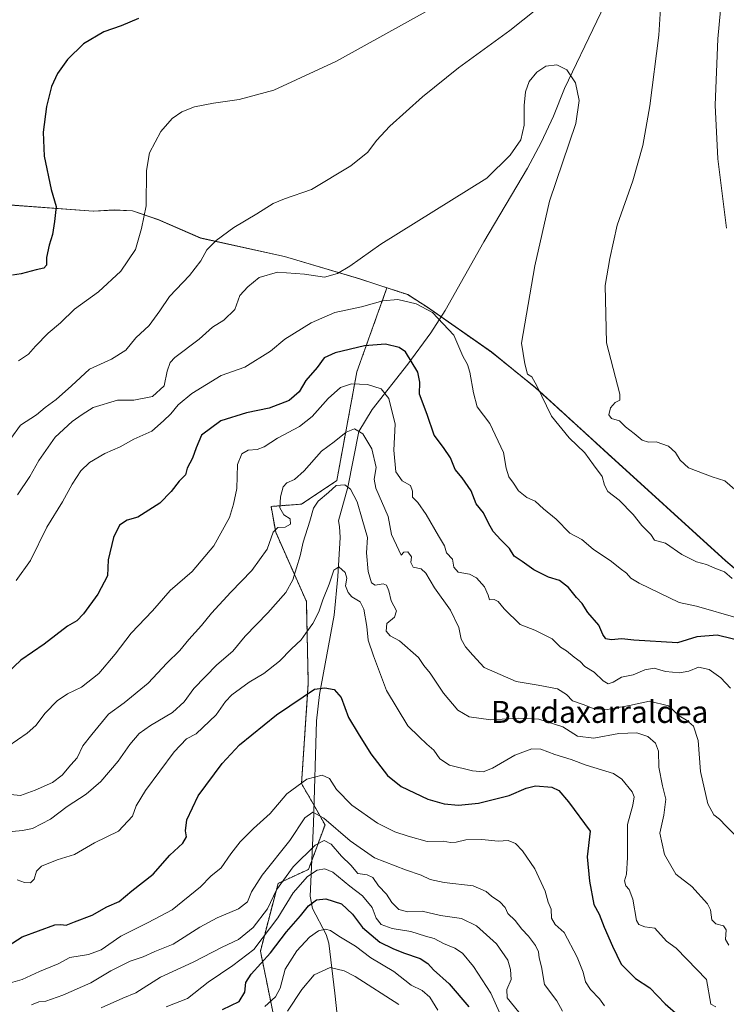
# Model space of a CAD drawing. Units: metres. Extents: x 644485 to 647945, y 4753086 to 4755472.
# Drawn here: x 646391 to 646649, y 4754213 to 4754571 of the extents above; entities that cross this region are included whole.
import ezdxf
from ezdxf.enums import TextEntityAlignment as Align

# ---------------------------------------------------------------- set-up
doc = ezdxf.new("R2010")
doc.units = ezdxf.units.M
doc.header["$MEASUREMENT"] = 0
doc.linetypes.add('TRAZOS', pattern=[0.75, 0.5, -0.25])
for name, color, linetype, lineweight in [('Arbolado forestal', 92, 'TRAZOS', 0), ('Arbolado forestal CxS', 92, 'Continuous', 0), ('Corriente natural lineal', 142, 'Continuous', 13), ('Curva de nivel maestra', 36, 'Continuous', 30), ('Curva de nivel normal', 36, 'Continuous', 0), ('Matorral', 135, 'Continuous', 0), ('Matorral CxS', 135, 'Continuous', 0), ('Municipio', 9, 'Continuous', 13), ('Municipio CxS', 142, 'Continuous', 0), ('Prado', 92, 'Continuous', 0), ('Prado CxS', 92, 'Continuous', 0), ('Texto cartográfico', 19, 'Continuous', 0)]:
    doc.layers.add(name, color=color, linetype=linetype, lineweight=lineweight)
doc.styles.add('Arial', font='txt', dxfattribs={"height": 0.2})

# ---------------------------------------------------------------- blocks, each defined once
blk = doc.blocks.new('*U162')
at = {"layer": 'Curva de nivel normal', "color": 36, "linetype": 'Continuous', "lineweight": 0}
blk.add_polyline3d([(646650.02, 4754327.68, 1045), (646646.58, 4754331.48, 1045), (646642.25, 4754334.51, 1045), (646638.41, 4754335.34, 1045), (646634.88, 4754333.88, 1045), (646631.51, 4754333.31, 1045), (646626.4, 4754333.78, 1045), (646622.24, 4754335.04, 1045), (646618.91, 4754334.39, 1045), (646614.63, 4754332.54, 1045), (646610.34, 4754331.7, 1045), (646607.35, 4754329.89, 1045), (646605.55, 4754329.24, 1045), (646603.73, 4754330.4, 1045), (646600.46, 4754333.59, 1045), (646597.01, 4754335.63, 1045), (646595.36, 4754337.42, 1045), (646593.16, 4754339.05, 1045), (646590.38, 4754341.28, 1045), (646588.1, 4754342.61, 1045), (646585.07, 4754345.74, 1045), (646578.74, 4754348.79, 1045), (646573.49, 4754350.93, 1045), (646567.64, 4754356.57, 1045), (646565.43, 4754359.34, 1045), (646563.94, 4754359.99, 1045), (646562.26, 4754359.86, 1045), (646561.83, 4754361.65, 1045), (646560.44, 4754364.58, 1045), (646557.48, 4754367.96, 1045), (646555.04, 4754369.22, 1045), (646550.84, 4754369.97, 1045), (646549.27, 4754371.82, 1045), (646548.84, 4754374.72, 1045), (646546.66, 4754377.05, 1045), (646545.85, 4754379.56, 1045), (646543.69, 4754383.17, 1045), (646539.19, 4754391, 1045), (646536.18, 4754395.32, 1045), (646534.21, 4754397.31, 1045), (646534.22, 4754399.5, 1045), (646533.51, 4754401.52, 1045), (646530.41, 4754403.2, 1045), (646528.19, 4754406.58, 1045), (646527.42, 4754414.42, 1045), (646527.96, 4754423.89, 1045), (646525.56, 4754433.24, 1045), (646522.8, 4754436.79, 1045), (646517.84, 4754438.33, 1045), (646511.97, 4754438.62, 1045), (646508.01, 4754437.26, 1045), (646503.55, 4754433.31, 1045), (646497.64, 4754426.65, 1045), (646493.05, 4754423.04, 1045), (646485.06, 4754418.79, 1045), (646480.18, 4754415.66, 1045), (646477.68, 4754414.73, 1045), (646474.4, 4754414.44, 1045), (646472.07, 4754413.06, 1045), (646470.51, 4754409.23, 1045), (646470.28, 4754400.52, 1045), (646469.07, 4754394.7, 1045), (646467.52, 4754389.9, 1045), (646461.82, 4754379.52, 1045), (646453.96, 4754370.27, 1045), (646445.98, 4754363.33, 1045), (646439.46, 4754355.84, 1045), (646431.71, 4754347.71, 1045), (646425.9, 4754340.09, 1045), (646419.96, 4754333.09, 1045), (646413.65, 4754328.1, 1045), (646408.52, 4754325.61, 1045), (646404.75, 4754323.08, 1045), (646400.38, 4754318.62, 1045), (646396.97, 4754314.08, 1045), (646393.91, 4754311.26, 1045), (646386.86, 4754306.46, 1045)], dxfattribs=at)
blk = doc.blocks.new('*U164')
at = {"layer": 'Curva de nivel normal', "color": 36, "linetype": 'Continuous', "lineweight": 0}
blk.add_polyline3d([(646644.74, 4754211.55, 1030), (646642.9, 4754212.54, 1030), (646641.31, 4754221.55, 1030), (646634.19, 4754228.97, 1030), (646630.22, 4754232.99, 1030), (646626.69, 4754235.5, 1030), (646622.48, 4754240.29, 1030), (646618.83, 4754240.76, 1030), (646616.66, 4754241.61, 1030), (646615.84, 4754243.11, 1030), (646614.53, 4754250.79, 1030), (646613.18, 4754254.38, 1030), (646611.93, 4754255.73, 1030), (646611.48, 4754257.55, 1030), (646612.14, 4754259.99, 1030), (646612.5, 4754265.96, 1030), (646612.6, 4754277.99, 1030), (646614.5, 4754285.14, 1030), (646614.95, 4754288.15, 1030), (646614.26, 4754289.95, 1030), (646610.44, 4754294.57, 1030), (646607.48, 4754296.62, 1030), (646597.51, 4754299.63, 1030), (646591.97, 4754301.78, 1030), (646586.07, 4754303.55, 1030), (646580.95, 4754305.43, 1030), (646577.74, 4754305.63, 1030), (646571.48, 4754303.24, 1030), (646563.4, 4754298.55, 1030), (646560, 4754297.2, 1030), (646556.1, 4754297.56, 1030), (646547.68, 4754299.67, 1030), (646544.13, 4754301.94, 1030), (646542, 4754305.14, 1030), (646539.48, 4754307.3, 1030), (646536.7, 4754309.92, 1030), (646532.51, 4754313.94, 1030), (646524.7, 4754326.92, 1030), (646520, 4754339.48, 1030), (646518.03, 4754345.2, 1030), (646517.63, 4754350.14, 1030), (646516.48, 4754356.48, 1030), (646515.11, 4754359.21, 1030), (646512.18, 4754361, 1030), (646510.75, 4754362.56, 1030), (646509.88, 4754365.02, 1030), (646510.3, 4754367.76, 1030), (646509.74, 4754369.81, 1030), (646507.41, 4754371.94, 1030), (646505.62, 4754370.73, 1030), (646503.87, 4754365.55, 1030), (646501.62, 4754359.88, 1030), (646500.12, 4754355.48, 1030), (646497.92, 4754351.27, 1030), (646495.36, 4754347.81, 1030), (646493.7, 4754345.33, 1030), (646490.12, 4754342, 1030), (646485.79, 4754337.52, 1030), (646480.08, 4754333.01, 1030), (646474.7, 4754329.92, 1030), (646471.6, 4754327.55, 1030), (646468.37, 4754325.31, 1030), (646466.07, 4754322.86, 1030), (646462.76, 4754318.01, 1030), (646455.46, 4754311.09, 1030), (646451.91, 4754309.22, 1030), (646447.38, 4754304.55, 1030), (646436.95, 4754290.46, 1030), (646433.6, 4754284.84, 1030), (646432.21, 4754281.05, 1030), (646427.17, 4754275.6, 1030), (646418.39, 4754271.3, 1030), (646411.13, 4754267.16, 1030), (646404.83, 4754265.19, 1030), (646399.09, 4754262.83, 1030), (646397.28, 4754261.04, 1030), (646396.36, 4754258.08, 1030), (646395.07, 4754256.82, 1030), (646392.95, 4754256.87, 1030), (646390.24, 4754257.86, 1030)], dxfattribs=at)
blk = doc.blocks.new('*U170')
at = {"layer": 'Curva de nivel normal', "color": 36, "linetype": 'Continuous', "lineweight": 0}
blk.add_polyline3d([(646388.43, 4754275.5, 1035), (646392.18, 4754275.88, 1035), (646395.76, 4754276.61, 1035), (646402.4, 4754280.03, 1035), (646408.4, 4754284.6, 1035), (646415.4, 4754289.08, 1035), (646420.67, 4754293.74, 1035), (646427, 4754301.11, 1035), (646431.22, 4754307.22, 1035), (646434.69, 4754311.22, 1035), (646438.82, 4754314.16, 1035), (646446.79, 4754318.8, 1035), (646451, 4754322.75, 1035), (646454.58, 4754327.6, 1035), (646463, 4754336.2, 1035), (646468.78, 4754341.25, 1035), (646473.33, 4754346.6, 1035), (646481.58, 4754355.15, 1035), (646488.09, 4754362.52, 1035), (646490.58, 4754367.17, 1035), (646493.34, 4754375.87, 1035), (646494.35, 4754380.88, 1035), (646496.82, 4754388.58, 1035), (646498.12, 4754393.34, 1035), (646499.81, 4754395.85, 1035), (646503.59, 4754399.06, 1035), (646506.4, 4754401.57, 1035), (646509.62, 4754401.8, 1035), (646511.65, 4754400.2, 1035), (646514.04, 4754395.58, 1035), (646515.95, 4754389.34, 1035), (646517.86, 4754382.56, 1035), (646517.48, 4754376.97, 1035), (646518.03, 4754370.22, 1035), (646519.25, 4754366.11, 1035), (646520.62, 4754365.2, 1035), (646523.52, 4754365.7, 1035), (646524.78, 4754365.28, 1035), (646525.56, 4754363.22, 1035), (646526.48, 4754359.55, 1035), (646528.39, 4754355.88, 1035), (646527.7, 4754353.55, 1035), (646524.83, 4754351.31, 1035), (646524.66, 4754348.48, 1035), (646526.13, 4754346.84, 1035), (646529.55, 4754344.96, 1035), (646536.44, 4754338.92, 1035), (646538.31, 4754335.94, 1035), (646540.64, 4754333.18, 1035), (646545.53, 4754325.91, 1035), (646550.75, 4754319.67, 1035), (646554.83, 4754317.32, 1035), (646562.71, 4754316.17, 1035), (646572.96, 4754316.84, 1035), (646580.28, 4754316.4, 1035), (646588.96, 4754313.66, 1035), (646594.29, 4754310.26, 1035), (646600.29, 4754309.46, 1035), (646609.33, 4754311.14, 1035), (646615.89, 4754311.49, 1035), (646619.95, 4754310.06, 1035), (646622.75, 4754307.66, 1035), (646623.81, 4754304.78, 1035), (646623.94, 4754298.88, 1035), (646625.28, 4754292.14, 1035), (646626.51, 4754287.22, 1035), (646625.8, 4754281.48, 1035), (646624.37, 4754274.85, 1035), (646626, 4754267.14, 1035), (646630.2, 4754259.9, 1035), (646635.98, 4754255.49, 1035), (646641.72, 4754249.14, 1035), (646642.76, 4754246.97, 1035), (646643.32, 4754243.34, 1035), (646644.73, 4754241.81, 1035), (646647.55, 4754241.1, 1035), (646648.49, 4754239.6, 1035), (646648.26, 4754236.19, 1035), (646649.43, 4754234.06, 1035)], dxfattribs=at)
blk = doc.blocks.new('*U174')
at = {"layer": 'Curva de nivel normal', "color": 36, "linetype": 'Continuous', "lineweight": 0}
blk.add_polyline3d([(646383.9, 4754289.31, 1040), (646391.4, 4754288.65, 1040), (646396.74, 4754290.52, 1040), (646403.11, 4754293.4, 1040), (646406.56, 4754296.04, 1040), (646409.78, 4754299.82, 1040), (646412.1, 4754302.32, 1040), (646414.16, 4754306.7, 1040), (646417.42, 4754310.84, 1040), (646423.49, 4754318.18, 1040), (646429.18, 4754322.39, 1040), (646437.99, 4754329.51, 1040), (646444.78, 4754336.88, 1040), (646449.46, 4754341.46, 1040), (646452.71, 4754345.44, 1040), (646457.4, 4754350.5, 1040), (646461.07, 4754355, 1040), (646468.07, 4754362.68, 1040), (646475.74, 4754370.57, 1040), (646481.29, 4754378.41, 1040), (646483.43, 4754384.54, 1040), (646485.21, 4754386.24, 1040), (646487.88, 4754386.36, 1040), (646489.75, 4754387.41, 1040), (646489.62, 4754389.38, 1040), (646487.33, 4754390.81, 1040), (646485.95, 4754393.43, 1040), (646486.1, 4754397.41, 1040), (646487.06, 4754401.03, 1040), (646488.48, 4754402.54, 1040), (646491.3, 4754403.71, 1040), (646494.73, 4754406.88, 1040), (646501.04, 4754414.11, 1040), (646505.64, 4754417.44, 1040), (646510.04, 4754420.94, 1040), (646513.13, 4754422.15, 1040), (646516.18, 4754420.4, 1040), (646519.4, 4754414.91, 1040), (646520.94, 4754408.16, 1040), (646520.28, 4754403.88, 1040), (646520.84, 4754400.55, 1040), (646525.42, 4754390.29, 1040), (646526.61, 4754383.75, 1040), (646529.2, 4754378.01, 1040), (646530.14, 4754376.12, 1040), (646531.12, 4754377.26, 1040), (646532.5, 4754377.44, 1040), (646533.81, 4754375.61, 1040), (646533.57, 4754373.53, 1040), (646534.51, 4754371.79, 1040), (646537.42, 4754371.24, 1040), (646539.11, 4754369.59, 1040), (646542.24, 4754364.26, 1040), (646548.02, 4754356.11, 1040), (646551.07, 4754349.84, 1040), (646552.01, 4754345.6, 1040), (646553.59, 4754342.74, 1040), (646556.2, 4754339.68, 1040), (646560.38, 4754335.19, 1040), (646571.95, 4754330.1, 1040), (646579.96, 4754328.78, 1040), (646587.04, 4754327.45, 1040), (646590.34, 4754325.4, 1040), (646592.55, 4754323.06, 1040), (646596.44, 4754321.78, 1040), (646600.34, 4754320.15, 1040), (646605.14, 4754319.95, 1040), (646613.26, 4754321.41, 1040), (646620.53, 4754323.01, 1040), (646627.52, 4754321.33, 1040), (646631.34, 4754317.62, 1040), (646634.05, 4754316.09, 1040), (646636.53, 4754313.82, 1040), (646638.28, 4754308.68, 1040), (646639.18, 4754297.3, 1040), (646641.78, 4754285.51, 1040), (646643.95, 4754281.55, 1040), (646646.03, 4754280, 1040), (646648.43, 4754277.37, 1040), (646652.42, 4754273.51, 1040)], dxfattribs=at)
blk = doc.blocks.new('*U198')
at = {"layer": 'Curva de nivel normal', "color": 36, "linetype": 'Continuous', "lineweight": 0}
blk.add_polyline3d([(646529.26, 4754212.41, 990), (646513.32, 4754222.68, 990), (646509.39, 4754224.7, 990), (646504.21, 4754225.89, 990), (646498.35, 4754223.26, 990), (646493.87, 4754217.89, 990), (646488.67, 4754210.01, 990)], dxfattribs=at)
blk = doc.blocks.new('*U200')
at = {"layer": 'Curva de nivel normal', "color": 36, "linetype": 'Continuous', "lineweight": 0}
blk.add_polyline3d([(646543.51, 4754210.41, 995), (646540.5, 4754215.07, 995), (646537.78, 4754217.5, 995), (646533.74, 4754219.45, 995), (646527.4, 4754224.52, 995), (646519.07, 4754229.46, 995), (646513.48, 4754233.72, 995), (646507.41, 4754237.29, 995), (646504.37, 4754239.44, 995), (646502.48, 4754239.94, 995), (646500, 4754239.25, 995), (646496.74, 4754236.98, 995), (646492.1, 4754232.02, 995), (646487.84, 4754225.29, 995), (646486.06, 4754218.37, 995), (646484.28, 4754215.2, 995), (646480.39, 4754211.68, 995)], dxfattribs=at)
blk = doc.blocks.new('*U233')
at = {"layer": 'Curva de nivel maestra', "color": 36, "linetype": 'Continuous', "lineweight": 30}
blk.add_polyline3d([(646655.7, 4754344.43, 1050), (646645.18, 4754346.98, 1050), (646637.82, 4754346.42, 1050), (646630.71, 4754344.19, 1050), (646614.82, 4754345.16, 1050), (646610.42, 4754345.74, 1050), (646606.57, 4754345.38, 1050), (646604.64, 4754345.73, 1050), (646603.58, 4754347.31, 1050), (646602.08, 4754350.66, 1050), (646598.14, 4754355.24, 1050), (646595.97, 4754358.56, 1050), (646593.92, 4754360.71, 1050), (646591.1, 4754364.35, 1050), (646587.8, 4754366.98, 1050), (646583.71, 4754368.17, 1050), (646578.4, 4754370.77, 1050), (646574.2, 4754373.85, 1050), (646571.24, 4754375.83, 1050), (646569.56, 4754378.57, 1050), (646566.41, 4754381.72, 1050), (646563.67, 4754384.85, 1050), (646561.9, 4754387.86, 1050), (646560.12, 4754391.63, 1050), (646557.36, 4754394.84, 1050), (646555.6, 4754399.63, 1050), (646552.33, 4754404.33, 1050), (646549.75, 4754407.44, 1050), (646548.12, 4754411.6, 1050), (646545.55, 4754415.36, 1050), (646542.09, 4754419.93, 1050), (646539.54, 4754427.48, 1050), (646536.82, 4754434.83, 1050), (646536.87, 4754439.2, 1050), (646536.2, 4754442.88, 1050), (646531.68, 4754450.21, 1050), (646529.36, 4754451.79, 1050), (646524.4, 4754453.07, 1050), (646516.71, 4754452.43, 1050), (646506, 4754449.92, 1050), (646502.05, 4754448.02, 1050), (646499.51, 4754444.55, 1050), (646495.35, 4754439.76, 1050), (646492.89, 4754435.72, 1050), (646489.25, 4754432.53, 1050), (646482.07, 4754429.68, 1050), (646473.74, 4754427.98, 1050), (646464.4, 4754425.13, 1050), (646457.32, 4754419.91, 1050), (646455.44, 4754415.23, 1050), (646454.08, 4754411.46, 1050), (646452.19, 4754407.85, 1050), (646451.54, 4754405.41, 1050), (646449.28, 4754403.18, 1050), (646446.34, 4754399.41, 1050), (646442.17, 4754395.18, 1050), (646434.12, 4754390, 1050), (646430.3, 4754388.89, 1050), (646427.51, 4754387.14, 1050), (646425.34, 4754382.55, 1050), (646423.39, 4754374.46, 1050), (646423.18, 4754368.66, 1050), (646419.64, 4754361.99, 1050), (646414.33, 4754354.78, 1050), (646411.92, 4754352.28, 1050), (646408.54, 4754350.27, 1050), (646400.06, 4754343.7, 1050), (646391.58, 4754337.96, 1050), (646384.07, 4754330.71, 1050)], dxfattribs=at)
blk = doc.blocks.new('*U234')
at = {"layer": 'Curva de nivel maestra', "color": 36, "linetype": 'Continuous', "lineweight": 30}
blk.add_polyline3d([(646384.82, 4754232.44, 1025), (646392.1, 4754237.13, 1025), (646403.93, 4754241.45, 1025), (646406.1, 4754241.62, 1025), (646408.07, 4754241.32, 1025), (646411.07, 4754242.6, 1025), (646417.55, 4754245.03, 1025), (646422.91, 4754248.03, 1025), (646427.32, 4754250.03, 1025), (646431.97, 4754253.88, 1025), (646439.74, 4754259.88, 1025), (646445.81, 4754266.88, 1025), (646450.54, 4754271.22, 1025), (646451.93, 4754273.55, 1025), (646451.49, 4754275.77, 1025), (646451.98, 4754279.76, 1025), (646456.18, 4754288.44, 1025), (646464.89, 4754300.22, 1025), (646471.15, 4754307.1, 1025), (646484.74, 4754318.03, 1025), (646494.4, 4754324.5, 1025), (646498.47, 4754327.36, 1025), (646502.31, 4754327.82, 1025), (646505.71, 4754327.19, 1025), (646508.21, 4754324.36, 1025), (646510.94, 4754317.08, 1025), (646514.4, 4754311.21, 1025), (646519, 4754303.81, 1025), (646525.09, 4754295.9, 1025), (646530.04, 4754291.85, 1025), (646539.8, 4754287.28, 1025), (646545.8, 4754285.62, 1025), (646550.99, 4754285.14, 1025), (646558.26, 4754285.8, 1025), (646569.47, 4754288.58, 1025), (646575.59, 4754291.32, 1025), (646579.07, 4754292.1, 1025), (646584.94, 4754291.63, 1025), (646587.54, 4754290.47, 1025), (646591, 4754286.29, 1025), (646598.94, 4754275.55, 1025), (646597.82, 4754266.21, 1025), (646598.75, 4754257.38, 1025), (646600.24, 4754248.94, 1025), (646602.22, 4754245.38, 1025), (646604.02, 4754240.62, 1025), (646607.1, 4754233.73, 1025), (646610.26, 4754227.2, 1025), (646615.5, 4754221.93, 1025), (646620.62, 4754218.57, 1025), (646626.22, 4754212.66, 1025), (646631.04, 4754208.57, 1025)], dxfattribs=at)

msp = doc.modelspace()

# ---------------------------------------------------------------- linework, layer by layer
at = {"layer": 'Arbolado forestal', "color": 92, "linetype": 'TRAZOS', "lineweight": 0}
for points in [[(646524.93, 4754473.59, 1056.62), (646513.96, 4754442.98, 1046.25), (646506.64, 4754403.33, 1035.35), (646493.81, 4754394.77, 1037.45), (646482.69, 4754393.92, 1041.14), (646484.4, 4754384.51, 1039.6), (646495.57, 4754359.34, 1032.03), (646496.26, 4754329.51, 1025.68), (646493.81, 4754292.94, 1019.54), (646498.38, 4754284.93, 1015.98), (646502.36, 4754277.96, 1013.91), (646497.56, 4754264.92, 1008.05), (646496.37, 4754261.7, 1006.57), (646485.25, 4754256.57, 1010.66), (646478.82, 4754231.92, 1003.34), (646485.27, 4754200.32, 987.9)], [(646728.69, 4754324.88, 1058.08), (646692.65, 4754344.19, 1059.67), (646692.64, 4754344.18, 1059.67), (646675.25, 4754353.97, 1060.29), (646658.55, 4754365.43, 1060.44), (646648.32, 4754374.07, 1060.49), (646604, 4754414.39, 1062.08), (646579.14, 4754437.12, 1059.71), (646563.02, 4754450.12, 1057.3), (646544.64, 4754463.01, 1054.96), (646539.41, 4754466.67, 1055), (646532.5, 4754471.11, 1055.64), (646524.94, 4754473.58, 1056.62), (646524.93, 4754473.59, 1056.62)]]:
    msp.add_polyline3d(points, dxfattribs=at)
at = {"layer": 'Arbolado forestal CxS', "color": 92, "linetype": 'Continuous', "lineweight": 0}
msp.add_polyline3d([(646485.27, 4754200.32, 987.9), (646478.82, 4754231.92, 1003.34), (646485.25, 4754256.57, 1010.66), (646496.37, 4754261.7, 1006.57), (646502.36, 4754277.96, 1013.91), (646493.81, 4754292.94, 1019.54), (646496.26, 4754329.51, 1025.68), (646495.57, 4754359.34, 1032.03), (646484.4, 4754384.5, 1039.6), (646482.69, 4754393.92, 1041.14), (646493.81, 4754394.77, 1037.45), (646506.64, 4754403.33, 1035.35), (646513.96, 4754442.98, 1046.25), (646524.93, 4754473.59, 1056.62), (646524.94, 4754473.58, 1056.62), (646532.5, 4754471.11, 1055.64), (646539.41, 4754466.67, 1055), (646563.02, 4754450.12, 1057.3), (646579.14, 4754437.12, 1059.71), (646604, 4754414.39, 1062.08), (646648.32, 4754374.07, 1060.49), (646658.55, 4754365.43, 1060.44)], dxfattribs=at)
at = {"layer": 'Corriente natural lineal', "color": 142, "linetype": 'Continuous', "lineweight": 13}
msp.add_polyline3d([(646613.12, 4754595.46, 1064.94), (646589.57, 4754546.17, 1057.92), (646585.53, 4754536.19, 1056.48), (646581.09, 4754526.55, 1060.79), (646576.08, 4754517.17, 1060.57), (646560.24, 4754490.39, 1058.32), (646546.13, 4754465.32, 1055.74), (646540.88, 4754457.15, 1052.85), (646532.49, 4754445.82, 1049.2), (646519.59, 4754429.19, 1042.51), (646514.65, 4754421.28, 1039.82), (646510.63, 4754401, 1034.97), (646507.21, 4754388.71, 1032.35), (646507.63, 4754386.66, 1032.06), (646507.83, 4754382.57, 1031.45), (646506.98, 4754368.41, 1029.55), (646505.7, 4754354.26, 1028.24), (646500.3, 4754325.43, 1024.66), (646499.23, 4754315.82, 1023.31), (646498.2, 4754278.41, 1013.87), (646496.94, 4754251.93, 1001), (646497.84, 4754247.44, 998.87), (646502.77, 4754238.01, 994.38), (646503.7, 4754234.75, 993.02), (646505.91, 4754216.56, 986.36), (646509.45, 4754183.88, 976.35)], dxfattribs=at)
at = {"layer": 'Curva de nivel maestra', "color": 36, "linetype": 'Continuous', "lineweight": 30}
for points in [[(646434.36, 4754571.74, 1075), (646428.14, 4754569.08, 1075), (646421.74, 4754566.87, 1075), (646414.4, 4754562.48, 1075), (646408.51, 4754556.76, 1075), (646404.96, 4754551.72, 1075), (646402.76, 4754546.99, 1075), (646400.85, 4754539.65, 1075), (646399.68, 4754530.24, 1075), (646400.04, 4754521.52, 1075), (646402.55, 4754509.46, 1075), (646404.43, 4754503.22, 1075), (646403.79, 4754497.74, 1075), (646403.06, 4754492.98, 1075), (646401.87, 4754489.17, 1075), (646400.92, 4754484.6, 1075), (646400.88, 4754481.81, 1075), (646399.92, 4754480.71, 1075), (646397.2, 4754480.15, 1075), (646391.66, 4754478.63, 1075), (646388.51, 4754478.22, 1075)], [(646464.98, 4754210.6, 1000), (646471.1, 4754213.6, 1000), (646473.2, 4754216.97, 1000), (646473.57, 4754220.48, 1000), (646475.51, 4754223.52, 1000), (646482.55, 4754231.28, 1000), (646488.27, 4754238.98, 1000), (646493.4, 4754244.73, 1000), (646496.3, 4754248.37, 1000), (646499.28, 4754250.6, 1000), (646502.66, 4754250.98, 1000), (646508.42, 4754249.18, 1000), (646512.36, 4754245.42, 1000), (646516.06, 4754240.47, 1000), (646522.31, 4754235.12, 1000), (646527.09, 4754232.88, 1000), (646530.96, 4754231.27, 1000), (646537.05, 4754229.25, 1000), (646539.82, 4754227.42, 1000), (646541.87, 4754225.07, 1000), (646547.62, 4754219.95, 1000), (646554.76, 4754211.58, 1000)]]:
    msp.add_polyline3d(points, dxfattribs=at)
at = {"layer": 'Curva de nivel normal', "color": 36, "linetype": 'Continuous', "lineweight": 0}
for points in [[(646648.6, 4754495.36, 1070), (646645.5, 4754520.55, 1070), (646644.52, 4754540.08, 1070), (646645.46, 4754564.32, 1070), (646647.24, 4754584.02, 1070), (646648.06, 4754610.28, 1070), (646649.25, 4754631.58, 1070)], [(646594.01, 4754586.72, 1065), (646569.68, 4754567.3, 1065), (646550.99, 4754553.79, 1065), (646537.82, 4754543.12, 1065), (646525.92, 4754532.49, 1065), (646521.06, 4754527.32, 1065), (646517.9, 4754522.99, 1065), (646511.74, 4754517.99, 1065), (646497.46, 4754509.4, 1065), (646487.62, 4754506.03, 1065), (646483.46, 4754504.32, 1065), (646477.51, 4754500.5, 1065), (646469.18, 4754495.56, 1065), (646462.7, 4754490.86, 1065), (646459.35, 4754487.38, 1065), (646457.1, 4754483.43, 1065), (646453, 4754478.06, 1065), (646445.67, 4754470.43, 1065), (646442.15, 4754465.22, 1065), (646438.29, 4754459.88, 1065), (646433.5, 4754455.38, 1065), (646429.79, 4754450.86, 1065), (646424.6, 4754447.55, 1065), (646416.62, 4754443.91, 1065), (646410.07, 4754437.84, 1065), (646404.4, 4754432.85, 1065), (646400.43, 4754429.95, 1065), (646397.26, 4754427.28, 1065), (646391.48, 4754423.55, 1065), (646387.92, 4754418.71, 1065)], [(646651.7, 4754400.06, 1065), (646648.02, 4754403.28, 1065), (646643.44, 4754404.69, 1065), (646634.71, 4754407.96, 1065), (646631.7, 4754410.84, 1065), (646630.07, 4754413.61, 1065), (646627.5, 4754415.89, 1065), (646623.04, 4754417.52, 1065), (646620.14, 4754417.4, 1065), (646617.91, 4754418.08, 1065), (646614.97, 4754420.47, 1065), (646611.76, 4754422.9, 1065), (646609.66, 4754425.14, 1065), (646606.77, 4754425.92, 1065), (646605.79, 4754427.33, 1065), (646606.33, 4754429.82, 1065), (646608.07, 4754431.82, 1065), (646609.8, 4754432.63, 1065), (646609.74, 4754434.88, 1065), (646604.88, 4754453.55, 1065), (646604.46, 4754474.42, 1065), (646606.14, 4754484.21, 1065), (646608.8, 4754496.41, 1065), (646614.47, 4754512.55, 1065), (646618.11, 4754525.41, 1065), (646620.73, 4754539.87, 1065), (646623.98, 4754565.66, 1065), (646624.71, 4754577.32, 1065)], [(646541.33, 4754575.52, 1070), (646506.53, 4754556.16, 1070), (646483.77, 4754545.57, 1070), (646471.13, 4754542.25, 1070), (646461.79, 4754540.89, 1070), (646454.83, 4754539.5, 1070), (646450.24, 4754537.7, 1070), (646446.67, 4754535.25, 1070), (646442.5, 4754530.55, 1070), (646438.4, 4754522.74, 1070), (646437.36, 4754516.29, 1070), (646437.26, 4754503.4, 1070), (646435.48, 4754495.2, 1070), (646433.28, 4754487.5, 1070), (646427.96, 4754479.61, 1070), (646419.8, 4754472.18, 1070), (646411.07, 4754465.75, 1070), (646406.01, 4754460.88, 1070), (646401.51, 4754457.08, 1070), (646396.84, 4754452.32, 1070), (646394.37, 4754449.44, 1070), (646390.7, 4754447, 1070)], [(646650.67, 4754367.66, 1060), (646647.9, 4754370.12, 1060), (646644.3, 4754371.47, 1060), (646641.29, 4754372.74, 1060), (646637.62, 4754373.77, 1060), (646632.29, 4754376.44, 1060), (646626.4, 4754380.54, 1060), (646622.4, 4754381.61, 1060), (646621, 4754383.72, 1060), (646617.81, 4754387.02, 1060), (646614.55, 4754391.03, 1060), (646609.56, 4754396.26, 1060), (646605.38, 4754399.43, 1060), (646604.15, 4754401.69, 1060), (646603.34, 4754404.83, 1060), (646600.12, 4754409.1, 1060), (646597.02, 4754413.5, 1060), (646591.26, 4754418.96, 1060), (646584.83, 4754426.85, 1060), (646579.56, 4754437.93, 1060), (646577.66, 4754441.14, 1060), (646576.1, 4754442.11, 1060), (646575.17, 4754445.87, 1060), (646573.95, 4754453.43, 1060), (646578.8, 4754481.63, 1060), (646584.08, 4754505.16, 1060), (646593.76, 4754533.46, 1060), (646594.88, 4754541.87, 1060), (646593.59, 4754548.31, 1060), (646590.44, 4754553.02, 1060), (646586.82, 4754554.82, 1060), (646582.83, 4754554.31, 1060), (646579.52, 4754552.19, 1060), (646576.78, 4754548.75, 1060), (646575.33, 4754545.02, 1060), (646574.92, 4754539.98, 1060), (646574.92, 4754532.87, 1060), (646573.71, 4754527.54, 1060), (646569.79, 4754521.89, 1060), (646561.32, 4754513.49, 1060), (646522.73, 4754489.55, 1060), (646511.44, 4754481.46, 1060), (646506.94, 4754478.86, 1060), (646502.12, 4754477.48, 1060), (646494.94, 4754478.5, 1060), (646485.07, 4754479.24, 1060), (646478.42, 4754477.37, 1060), (646474.3, 4754473.91, 1060), (646471.36, 4754470.83, 1060), (646469.46, 4754465.67, 1060), (646465.55, 4754461.83, 1060), (646461.4, 4754459.22, 1060), (646456.5, 4754454.88, 1060), (646447.68, 4754448.22, 1060), (646446, 4754446.4, 1060), (646444.82, 4754443.22, 1060), (646443.77, 4754437.88, 1060), (646439.51, 4754434.01, 1060), (646432.73, 4754432.7, 1060), (646426.71, 4754432.64, 1060), (646417.85, 4754429.95, 1060), (646413.89, 4754427.4, 1060), (646410.23, 4754424.91, 1060), (646404.06, 4754419.18, 1060), (646398.12, 4754410.62, 1060), (646394.79, 4754404.88, 1060), (646390.29, 4754398.2, 1060)], [(646652.91, 4754353.19, 1055), (646637.73, 4754357.54, 1055), (646631.42, 4754358.9, 1055), (646616.74, 4754365.94, 1055), (646613.72, 4754367.77, 1055), (646612.12, 4754369.66, 1055), (646609.83, 4754371.31, 1055), (646606.75, 4754373.9, 1055), (646600.08, 4754378.38, 1055), (646595.85, 4754381.93, 1055), (646591.56, 4754384.19, 1055), (646586.53, 4754389.35, 1055), (646581.94, 4754393.09, 1055), (646578.85, 4754395.88, 1055), (646575.92, 4754397.21, 1055), (646572.78, 4754399.6, 1055), (646570.98, 4754402.41, 1055), (646569.28, 4754404.76, 1055), (646568.37, 4754407.85, 1055), (646567.39, 4754413.53, 1055), (646562.35, 4754424.16, 1055), (646557.8, 4754430.28, 1055), (646556.5, 4754435.32, 1055), (646555.1, 4754442.85, 1055), (646554.22, 4754445.68, 1055), (646552.6, 4754448.66, 1055), (646549.32, 4754456.38, 1055), (646541.46, 4754464.61, 1055), (646535.62, 4754467.77, 1055), (646528.94, 4754469.36, 1055), (646523.45, 4754468.86, 1055), (646515.62, 4754466.66, 1055), (646505.93, 4754464.56, 1055), (646497.28, 4754460.86, 1055), (646487.74, 4754454.87, 1055), (646482.5, 4754450.47, 1055), (646473.1, 4754444.62, 1055), (646464.52, 4754441.67, 1055), (646453.84, 4754435.06, 1055), (646448.82, 4754430.92, 1055), (646446.25, 4754427.73, 1055), (646443.51, 4754425.13, 1055), (646439.33, 4754421.36, 1055), (646432.74, 4754418.38, 1055), (646427.76, 4754415.61, 1055), (646422.14, 4754413.19, 1055), (646416.61, 4754409.88, 1055), (646413.46, 4754406.88, 1055), (646410.26, 4754402.05, 1055), (646406.73, 4754395.55, 1055), (646401.03, 4754386.33, 1055), (646395.03, 4754374.28, 1055), (646389.8, 4754366.9, 1055)], [(646604.19, 4754212, 1020), (646602.36, 4754214.51, 1020), (646599.1, 4754217.92, 1020), (646597.22, 4754220.7, 1020), (646596.42, 4754224.23, 1020), (646594.25, 4754229.73, 1020), (646589.48, 4754238.63, 1020), (646586.2, 4754241.61, 1020), (646584.82, 4754243.86, 1020), (646584.71, 4754247.22, 1020), (646583.67, 4754249.74, 1020), (646582.53, 4754253.79, 1020), (646578.75, 4754261.89, 1020), (646574.34, 4754268.48, 1020), (646571.69, 4754271.17, 1020), (646569.1, 4754272.24, 1020), (646565.48, 4754271.95, 1020), (646559.47, 4754272.61, 1020), (646553.61, 4754272.42, 1020), (646550.18, 4754271.62, 1020), (646548.06, 4754271.49, 1020), (646545.35, 4754271.91, 1020), (646539.53, 4754271.9, 1020), (646532.68, 4754273.84, 1020), (646527.79, 4754275.33, 1020), (646521.46, 4754278.47, 1020), (646512.15, 4754285.1, 1020), (646506.55, 4754290.73, 1020), (646503.98, 4754294.81, 1020), (646501.38, 4754296.03, 1020), (646495.75, 4754294.51, 1020), (646488.51, 4754289.17, 1020), (646482.35, 4754282.05, 1020), (646476.32, 4754276.55, 1020), (646471.44, 4754271.75, 1020), (646468.01, 4754267.36, 1020), (646464.52, 4754262.25, 1020), (646460.75, 4754259.22, 1020), (646457.06, 4754255.29, 1020), (646446.74, 4754246.98, 1020), (646437.96, 4754242.27, 1020), (646427.95, 4754237.31, 1020), (646420.79, 4754232.38, 1020), (646416.2, 4754230.68, 1020), (646409.46, 4754229.57, 1020), (646405.12, 4754227.29, 1020), (646398.4, 4754224.46, 1020), (646392.07, 4754221.61, 1020), (646386.07, 4754219.81, 1020)], [(646588.86, 4754210, 1015), (646586.8, 4754213.75, 1015), (646582.35, 4754219.71, 1015), (646581.19, 4754226.12, 1015), (646580.37, 4754229.47, 1015), (646580.07, 4754231.64, 1015), (646579.04, 4754233.94, 1015), (646576.44, 4754237.36, 1015), (646574.06, 4754239.87, 1015), (646571.65, 4754243.07, 1015), (646569, 4754245.55, 1015), (646568, 4754247.75, 1015), (646566.05, 4754249.86, 1015), (646563.01, 4754251.92, 1015), (646561.07, 4754253.68, 1015), (646556.3, 4754255.63, 1015), (646545.79, 4754256.95, 1015), (646540.62, 4754258.01, 1015), (646537.43, 4754259.58, 1015), (646531.65, 4754261.46, 1015), (646520.43, 4754265.91, 1015), (646511.58, 4754272.06, 1015), (646501.96, 4754280.34, 1015), (646497.98, 4754282.57, 1015), (646494.98, 4754280.46, 1015), (646489.59, 4754272.22, 1015), (646479.5, 4754259.55, 1015), (646475.52, 4754253.55, 1015), (646474.09, 4754249.88, 1015), (646470.88, 4754247.26, 1015), (646463.1, 4754244.08, 1015), (646456.74, 4754240.62, 1015), (646447.07, 4754234.41, 1015), (646440.4, 4754231.76, 1015), (646436.07, 4754229.84, 1015), (646431.4, 4754228.2, 1015), (646424.4, 4754224.69, 1015), (646417.03, 4754220.38, 1015), (646406.9, 4754215.84, 1015), (646400.7, 4754213.68, 1015), (646398.07, 4754213.37, 1015), (646395.4, 4754212.28, 1015)], [(646420.87, 4754211.18, 1010), (646428.77, 4754214.77, 1010), (646433.4, 4754216.72, 1010), (646442.46, 4754222.35, 1010), (646454.3, 4754227.88, 1010), (646464.9, 4754233.39, 1010), (646470.84, 4754236.08, 1010), (646476.18, 4754240.46, 1010), (646481.4, 4754247.26, 1010), (646484.74, 4754254.22, 1010), (646490.74, 4754262.6, 1010), (646498.74, 4754270.5, 1010), (646502.09, 4754272.25, 1010), (646504.54, 4754270.84, 1010), (646508.34, 4754266.49, 1010), (646511.73, 4754263.21, 1010), (646514.34, 4754260.22, 1010), (646517.66, 4754259.75, 1010), (646519.75, 4754258.71, 1010), (646521.86, 4754255.68, 1010), (646524.79, 4754252.62, 1010), (646526.69, 4754249.6, 1010), (646529.26, 4754247.07, 1010), (646532.51, 4754246.23, 1010), (646537.7, 4754246.4, 1010), (646544.41, 4754244.9, 1010), (646552.1, 4754243.75, 1010), (646557.52, 4754241.15, 1010), (646561.15, 4754237.84, 1010), (646564.77, 4754234.55, 1010), (646568.98, 4754228.55, 1010), (646569.87, 4754225.22, 1010), (646570.12, 4754221.55, 1010), (646568.58, 4754217.86, 1010), (646568.7, 4754214.82, 1010), (646573.01, 4754209.71, 1010)], [(646567.52, 4754206.03, 1005), (646562.73, 4754216.54, 1005), (646556.46, 4754226.27, 1005), (646552.4, 4754231.12, 1005), (646549.59, 4754233.01, 1005), (646545.46, 4754234.73, 1005), (646542.14, 4754236.48, 1005), (646538.97, 4754237.29, 1005), (646533.63, 4754239, 1005), (646526.8, 4754240.12, 1005), (646522.81, 4754241.62, 1005), (646521.04, 4754243.9, 1005), (646519.55, 4754247.74, 1005), (646516.07, 4754251.99, 1005), (646511.43, 4754255.51, 1005), (646505.26, 4754260.61, 1005), (646502.33, 4754261.9, 1005), (646499.52, 4754261.34, 1005), (646495.93, 4754259.08, 1005), (646490.8, 4754253.15, 1005), (646485.16, 4754244.01, 1005), (646476.4, 4754232.54, 1005), (646468.83, 4754226.64, 1005), (646459.85, 4754220.55, 1005), (646452.3, 4754214.58, 1005), (646444.44, 4754211.57, 1005)]]:
    msp.add_polyline3d(points, dxfattribs=at)
at = {"layer": 'Matorral', "color": 135, "linetype": 'Continuous', "lineweight": 0}
for points in [[(646269.92, 4754508.41, 1092.18), (646289.27, 4754509.65, 1089.23), (646316.78, 4754507.87, 1085.43), (646349.41, 4754505.27, 1081.18), (646389.37, 4754503.57, 1076.23), (646418.03, 4754501.46, 1073.04), (646425.64, 4754501.87, 1071.74), (646432.26, 4754501.61, 1070.9), (646441.65, 4754498.39, 1068.67), (646457.02, 4754491.72, 1066.54), (646487.64, 4754484.97, 1061.5), (646515.01, 4754476.83, 1058.54), (646524.93, 4754473.59, 1056.62)], [(646524.93, 4754473.59, 1056.62), (646513.96, 4754442.98, 1046.25), (646506.64, 4754403.33, 1035.35), (646493.81, 4754394.77, 1037.45), (646482.69, 4754393.92, 1041.14), (646484.4, 4754384.51, 1039.6), (646495.57, 4754359.34, 1032.03), (646496.26, 4754329.51, 1025.68), (646493.81, 4754292.94, 1019.54), (646498.38, 4754284.93, 1015.98), (646502.36, 4754277.96, 1013.91), (646497.56, 4754264.92, 1008.05), (646496.37, 4754261.7, 1006.57), (646485.25, 4754256.57, 1010.66), (646478.82, 4754231.92, 1003.34), (646485.27, 4754200.32, 987.9)]]:
    msp.add_polyline3d(points, dxfattribs=at)
at = {"layer": 'Matorral CxS', "color": 135, "linetype": 'Continuous', "lineweight": 0}
msp.add_polyline3d([(646389.37, 4754503.57, 1076.23), (646418.03, 4754501.46, 1073.04), (646425.64, 4754501.87, 1071.74), (646432.26, 4754501.61, 1070.9), (646441.65, 4754498.39, 1068.67), (646457.02, 4754491.72, 1066.54), (646487.64, 4754484.97, 1061.5), (646515.01, 4754476.82, 1058.54), (646524.93, 4754473.59, 1056.62), (646513.96, 4754442.98, 1046.25), (646506.64, 4754403.33, 1035.35), (646493.81, 4754394.77, 1037.45), (646482.69, 4754393.92, 1041.14), (646484.4, 4754384.5, 1039.6), (646495.57, 4754359.34, 1032.03), (646496.26, 4754329.51, 1025.68), (646493.81, 4754292.94, 1019.54), (646502.36, 4754277.96, 1013.91), (646496.37, 4754261.7, 1006.57), (646485.25, 4754256.57, 1010.66), (646478.82, 4754231.92, 1003.34), (646485.27, 4754200.32, 987.9)], dxfattribs=at)
at = {"layer": 'Municipio', "color": 9, "linetype": 'Continuous', "lineweight": 13}
msp.add_polyline3d([(646209.1, 4754501.03, 1101.72), (646239.03, 4754505.96, 1096.67), (646252.15, 4754507.13, 1094.95), (646261.07, 4754507.92, 1093.59), (646289.21, 4754509.73, 1089.24), (646316.72, 4754507.95, 1085.44), (646349.34, 4754505.35, 1081.19), (646389.3, 4754503.65, 1076.24), (646417.96, 4754501.54, 1073.05), (646425.57, 4754501.95, 1071.75), (646432.19, 4754501.68, 1070.92), (646441.59, 4754498.47, 1068.69), (646456.95, 4754491.79, 1066.57), (646487.57, 4754485.05, 1061.53), (646514.94, 4754476.91, 1058.58), (646532.43, 4754471.2, 1055.67), (646539.33, 4754466.75, 1055.02), (646562.95, 4754450.21, 1057.28), (646579.06, 4754437.2, 1059.7), (646595.93, 4754421.79, 1061.27), (646603.93, 4754414.47, 1062.07), (646648.26, 4754374.16, 1060.5), (646658.49, 4754365.51, 1060.44)], dxfattribs=at)
msp.add_polyline3d([(646209.1, 4754501.03, 1101.72), (646239.03, 4754505.96, 1096.67), (646252.15, 4754507.13, 1094.95), (646261.07, 4754507.92, 1093.59), (646289.21, 4754509.73, 1089.24), (646316.72, 4754507.95, 1085.44), (646349.34, 4754505.35, 1081.19), (646389.3, 4754503.65, 1076.24), (646417.96, 4754501.54, 1073.05), (646425.57, 4754501.95, 1071.75), (646432.19, 4754501.68, 1070.92), (646441.59, 4754498.47, 1068.69), (646456.95, 4754491.79, 1066.57), (646487.57, 4754485.05, 1061.53), (646514.94, 4754476.91, 1058.58), (646532.43, 4754471.2, 1055.67), (646539.33, 4754466.75, 1055.02), (646562.95, 4754450.21, 1057.28), (646579.06, 4754437.2, 1059.7), (646595.93, 4754421.79, 1061.27), (646603.93, 4754414.47, 1062.07), (646648.26, 4754374.16, 1060.5), (646658.49, 4754365.51, 1060.44)], dxfattribs=at)
at = {"layer": 'Municipio CxS', "color": 142, "linetype": 'Continuous', "lineweight": 0}
for points in [[(646209.1, 4754501.03, 1101.72), (646239.03, 4754505.96, 1096.67), (646252.15, 4754507.13, 1094.95), (646261.07, 4754507.92, 1093.59), (646289.21, 4754509.73, 1089.24), (646316.72, 4754507.95, 1085.44), (646349.34, 4754505.35, 1081.19), (646389.3, 4754503.65, 1076.24), (646417.96, 4754501.54, 1073.05), (646425.57, 4754501.95, 1071.75), (646432.19, 4754501.68, 1070.92), (646441.59, 4754498.47, 1068.69), (646456.95, 4754491.79, 1066.57), (646487.57, 4754485.05, 1061.53), (646514.94, 4754476.91, 1058.58), (646532.43, 4754471.2, 1055.67), (646539.33, 4754466.75, 1055.02), (646562.95, 4754450.21, 1057.28), (646579.06, 4754437.2, 1059.7), (646595.93, 4754421.79, 1061.27), (646603.93, 4754414.47, 1062.07), (646648.26, 4754374.16, 1060.5), (646658.49, 4754365.51, 1060.44)], [(646658.49, 4754365.51, 1060.44), (646648.26, 4754374.16, 1060.5), (646603.93, 4754414.47, 1062.07), (646595.93, 4754421.79, 1061.27), (646579.06, 4754437.2, 1059.7), (646562.95, 4754450.21, 1057.28), (646539.33, 4754466.75, 1055.02), (646532.43, 4754471.2, 1055.67), (646514.94, 4754476.91, 1058.58), (646487.57, 4754485.05, 1061.53), (646456.95, 4754491.79, 1066.57), (646441.59, 4754498.47, 1068.69), (646432.19, 4754501.68, 1070.92), (646425.57, 4754501.95, 1071.75), (646417.96, 4754501.54, 1073.05), (646389.3, 4754503.65, 1076.24), (646349.34, 4754505.35, 1081.19), (646316.72, 4754507.95, 1085.44), (646289.21, 4754509.73, 1089.24), (646261.07, 4754507.92, 1093.59), (646252.15, 4754507.13, 1094.95), (646239.03, 4754505.96, 1096.67), (646209.1, 4754501.03, 1101.72)], [(646209.1, 4754501.03, 1101.72), (646239.03, 4754505.96, 1096.67), (646252.15, 4754507.13, 1094.95), (646261.07, 4754507.92, 1093.59), (646289.21, 4754509.73, 1089.24), (646316.72, 4754507.95, 1085.44), (646349.34, 4754505.35, 1081.19), (646389.3, 4754503.65, 1076.24), (646417.96, 4754501.54, 1073.05), (646425.57, 4754501.95, 1071.75), (646432.19, 4754501.68, 1070.92), (646441.59, 4754498.47, 1068.69), (646456.95, 4754491.79, 1066.57), (646487.57, 4754485.05, 1061.53), (646514.94, 4754476.91, 1058.58), (646532.43, 4754471.2, 1055.67), (646539.33, 4754466.75, 1055.02), (646562.95, 4754450.21, 1057.28), (646579.06, 4754437.2, 1059.7), (646595.93, 4754421.79, 1061.27), (646603.93, 4754414.47, 1062.07), (646648.26, 4754374.16, 1060.5), (646658.49, 4754365.51, 1060.44)], [(646658.49, 4754365.51, 1060.44), (646648.26, 4754374.16, 1060.5), (646603.93, 4754414.47, 1062.07), (646595.93, 4754421.79, 1061.27), (646579.06, 4754437.2, 1059.7), (646562.95, 4754450.21, 1057.28), (646539.33, 4754466.75, 1055.02), (646532.43, 4754471.2, 1055.67), (646514.94, 4754476.91, 1058.58), (646487.57, 4754485.05, 1061.53), (646456.95, 4754491.79, 1066.57), (646441.59, 4754498.47, 1068.69), (646432.19, 4754501.68, 1070.92), (646425.57, 4754501.95, 1071.75), (646417.96, 4754501.54, 1073.05), (646389.3, 4754503.65, 1076.24), (646349.34, 4754505.35, 1081.19), (646316.72, 4754507.95, 1085.44), (646289.21, 4754509.73, 1089.24), (646261.07, 4754507.92, 1093.59), (646252.15, 4754507.13, 1094.95), (646239.03, 4754505.96, 1096.67), (646209.1, 4754501.03, 1101.72)]]:
    msp.add_polyline3d(points, dxfattribs=at)
at = {"layer": 'Prado', "color": 92, "linetype": 'Continuous', "lineweight": 0}
for points in [[(646269.92, 4754508.41, 1092.18), (646289.27, 4754509.65, 1089.23), (646316.78, 4754507.87, 1085.43), (646349.41, 4754505.27, 1081.18), (646389.37, 4754503.57, 1076.23), (646418.03, 4754501.46, 1073.04), (646425.64, 4754501.87, 1071.74), (646432.26, 4754501.61, 1070.9), (646441.65, 4754498.39, 1068.67), (646457.02, 4754491.72, 1066.54), (646487.64, 4754484.97, 1061.5), (646515.01, 4754476.83, 1058.54), (646524.93, 4754473.59, 1056.62)], [(646728.69, 4754324.88, 1058.08), (646692.65, 4754344.19, 1059.67), (646692.64, 4754344.18, 1059.67), (646675.25, 4754353.97, 1060.29), (646658.55, 4754365.43, 1060.44), (646648.32, 4754374.07, 1060.49), (646604, 4754414.39, 1062.08), (646579.14, 4754437.12, 1059.71), (646563.02, 4754450.12, 1057.3), (646544.64, 4754463.01, 1054.96), (646539.41, 4754466.67, 1055), (646532.5, 4754471.11, 1055.64), (646524.94, 4754473.58, 1056.62), (646524.93, 4754473.59, 1056.62)]]:
    msp.add_polyline3d(points, dxfattribs=at)
at = {"layer": 'Prado CxS', "color": 92, "linetype": 'Continuous', "lineweight": 0}
msp.add_polyline3d([(646658.55, 4754365.43, 1060.44), (646648.32, 4754374.07, 1060.49), (646604, 4754414.39, 1062.08), (646579.14, 4754437.12, 1059.71), (646563.02, 4754450.12, 1057.3), (646539.41, 4754466.67, 1055), (646532.5, 4754471.11, 1055.64), (646524.94, 4754473.58, 1056.62), (646524.93, 4754473.59, 1056.62), (646515.01, 4754476.82, 1058.54), (646487.64, 4754484.97, 1061.5), (646457.02, 4754491.72, 1066.54), (646441.65, 4754498.39, 1068.67), (646432.26, 4754501.61, 1070.9), (646425.64, 4754501.87, 1071.74), (646418.03, 4754501.46, 1073.04), (646389.37, 4754503.57, 1076.23), (646349.41, 4754505.27, 1081.18), (646316.78, 4754507.87, 1085.43), (646289.27, 4754509.65, 1089.23), (646269.92, 4754508.41, 1092.18), (646268.2, 4754524.46, 1091.78), (646262.74, 4754575.21, 1091.76)], dxfattribs=at)

# ---------------------------------------------------------------- block references
at = {"layer": 'Curva de nivel maestra', "color": 36, "linetype": 'Continuous', "lineweight": 30}
for name in ['*U233', '*U234']:
    msp.add_blockref(name, (0, 0), dxfattribs=at)
at = {"layer": 'Curva de nivel normal', "color": 36, "linetype": 'Continuous', "lineweight": 0}
for name in ['*U170', '*U174', '*U162', '*U164', '*U198', '*U200']:
    msp.add_blockref(name, (0, 0), dxfattribs=at)

# ---------------------------------------------------------------- texts
at = {"layer": 'Texto cartográfico', "color": 19, "linetype": 'Continuous', "lineweight": 0, "style": 'Arial'}
msp.add_text('Bordaxarraldea', height=8, dxfattribs=at).set_placement((646602.41, 4754319.06), align=Align.MIDDLE_CENTER)
msp.add_text('Bordaxarraldea', height=8, dxfattribs=at).set_placement((646602.41, 4754319.06), align=Align.MIDDLE_CENTER)

doc.saveas('drawing.dxf')
